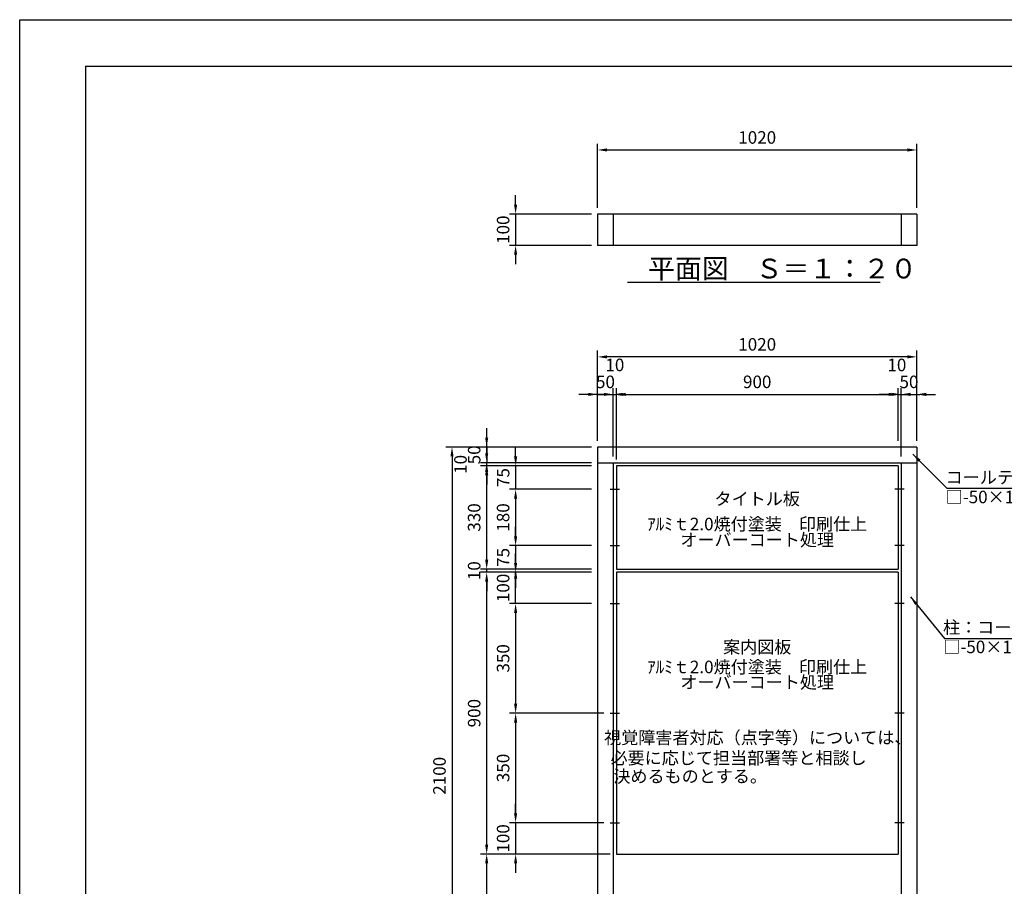
# Model space of a CAD drawing. Extents: x 0 to 8400, y -801 to 5940.
# Drawn here: x 0 to 3147, y 3172 to 5940 of the extents above; entities that cross this region are included whole.
import ezdxf

# ---------------------------------------------------------------- set-up
doc = ezdxf.new("R2010")
doc.units = 0
doc.header["$LTSCALE"] = 20
doc.header["$MEASUREMENT"] = 0
doc.linetypes.add('CENS', pattern=[13, 10, -1, 1, -1])
doc.linetypes.add('DIMENSION', pattern=[2e-15, 1e-15, 1e-15])
doc.layers.get('0').update_dxf_attribs({"linetype": 'CONTINUOUS'})
doc.layers.get('DEFPOINTS').update_dxf_attribs({"linetype": 'CONTINUOUS'})
doc.layers.add('9図面枠', color=5, linetype='CONTINUOUS')
doc.layers.add('ASKPAPERSIZE', color=7, linetype='CONTINUOUS', plot=False)
doc.layers.add('moji', color=211, linetype='CONTINUOUS', lineweight=18)
doc.styles.get("Standard").update_dxf_attribs({"font": 'msgothic.ttc'})
doc.styles.add('STD', font='ARSimp.shx', dxfattribs={"bigfont": 'BIGFONT'})
doc.styles.add('STYLE1', font='MS PGothic.ttf')
doc.dimstyles.new('ASKSTANDARD', dxfattribs={"dimscale": 20, "dimtxt": 2, "dimasz": 1.5, "dimexe": 1, "dimexo": 1, "dimgap": 1, "dimtad": 0, "dimdec": 1, "dimdsep": 46, "dimtxsty": 'STD', "dimcen": 0, "dimclrd": 3, "dimclre": 3, "dimclrt": 3, "dimadec": 0, "dimazin": 0, "dimtfac": 0.7, "dimtdec": 1, "dimtix": 1, "dimtmove": 0, "dimatfit": 3, "dimfxl": 0, "dimtvp": 1, "dimtolj": 1, "dimtzin": 0, "dimarcsym": 0})

# ---------------------------------------------------------------- blocks, each defined once
blk = doc.blocks.new('*D552')
at = {"color": 3, "linetype": 'DIMENSION', "lineweight": -2}
for p, q in [((1584.9, 5349.3), (1584.9, 5379.3)), ((1827, 5319.3), (1564.9, 5319.3)), ((1584.9, 5319.3), (1584.9, 5219.3)), ((1827, 5219.3), (1564.9, 5219.3)), ((1584.9, 5189.3), (1584.9, 5159.3))]:
    blk.add_line(p, q, dxfattribs=at)
at = {"color": 3}
for points in [[(1579.9, 5349.3), (1589.9, 5349.3), (1584.9, 5319.3)], [(1589.9, 5189.3), (1579.9, 5189.3), (1584.9, 5219.3)]]:
    blk.add_solid(points, dxfattribs=at)
at = {"layer": 'DEFPOINTS', "color": 0}
for p in [(1847, 5319.3), (1584.9, 5219.3), (1847, 5219.3)]:
    blk.add_point(p, dxfattribs=at)
at = {"color": 3, "linetype": 'Continuous', "lineweight": -3, "insert": (1544.9, 5269.3), "char_height": 40, "attachment_point": 5, "rotation": 90, "style": 'STD'}
blk.add_mtext('\\A1;100', dxfattribs=at)
blk = doc.blocks.new('*D516')
at = {"color": 3, "linetype": 'DIMENSION', "lineweight": -2}
for p, q in [((1847, 4595.3), (1847, 4763.4)), ((1897, 4545.3), (1897, 4763.4)), ((1817, 4743.4), (1787, 4743.4)), ((1847, 4743.4), (1897, 4743.4)), ((1927, 4743.4), (1957, 4743.4))]:
    blk.add_line(p, q, dxfattribs=at)
at = {"color": 3}
for points in [[(1817, 4738.4), (1817, 4748.4), (1847, 4743.4)], [(1927, 4748.4), (1927, 4738.4), (1897, 4743.4)]]:
    blk.add_solid(points, dxfattribs=at)
at = {"layer": 'DEFPOINTS', "color": 0}
for p in [(1897, 4743.4), (1847, 4575.3), (1897, 4525.3)]:
    blk.add_point(p, dxfattribs=at)
at = {"color": 3, "linetype": 'Continuous', "lineweight": -3, "insert": (1872, 4783.4), "char_height": 40, "attachment_point": 5, "style": 'STD'}
blk.add_mtext('\\A1;50', dxfattribs=at)
blk = doc.blocks.new('*D517')
at = {"color": 3, "linetype": 'DIMENSION', "lineweight": -2}
for p, q in [((1897, 4674.3), (1897, 4763.4)), ((1907, 4535.3), (1907, 4763.4)), ((1867, 4743.4), (1837, 4743.4)), ((1897, 4743.4), (1907, 4743.4)), ((1937, 4743.4), (1967, 4743.4))]:
    blk.add_line(p, q, dxfattribs=at)
at = {"color": 3}
for points in [[(1867, 4738.4), (1867, 4748.4), (1897, 4743.4)], [(1937, 4748.4), (1937, 4738.4), (1907, 4743.4)]]:
    blk.add_solid(points, dxfattribs=at)
at = {"layer": 'DEFPOINTS', "color": 0}
for p in [(1907, 4743.4), (1897, 4654.3), (1907, 4515.3)]:
    blk.add_point(p, dxfattribs=at)
at = {"color": 3, "linetype": 'Continuous', "lineweight": -3, "insert": (1902, 4837.5), "char_height": 40, "attachment_point": 5, "style": 'STD'}
blk.add_mtext('\\A1;10', dxfattribs=at)
blk = doc.blocks.new('*D504')
at = {"color": 3, "linetype": 'DIMENSION', "lineweight": -2}
for p, q in [((1907, 4595.3), (1907, 4763.4)), ((2807, 4595.3), (2807, 4763.4)), ((1937, 4743.4), (2777, 4743.4))]:
    blk.add_line(p, q, dxfattribs=at)
at = {"color": 3}
for points in [[(1937, 4748.4), (1937, 4738.4), (1907, 4743.4)], [(2777, 4738.4), (2777, 4748.4), (2807, 4743.4)]]:
    blk.add_solid(points, dxfattribs=at)
at = {"layer": 'DEFPOINTS', "color": 0}
for p in [(2807, 4743.4), (1907, 4575.3), (2807, 4575.3)]:
    blk.add_point(p, dxfattribs=at)
at = {"color": 3, "linetype": 'Continuous', "lineweight": -3, "insert": (2357, 4783.4), "char_height": 40, "attachment_point": 5, "style": 'STD'}
blk.add_mtext('\\A1;900', dxfattribs=at)
blk = doc.blocks.new('*D508')
at = {"color": 3, "linetype": 'DIMENSION', "lineweight": -2}
for p, q in [((2807, 4595.3), (2807, 4763.4)), ((2817, 4545.3), (2817, 4763.4)), ((2777, 4743.4), (2747, 4743.4)), ((2807, 4743.4), (2817, 4743.4)), ((2847, 4743.4), (2877, 4743.4))]:
    blk.add_line(p, q, dxfattribs=at)
at = {"color": 3}
for points in [[(2777, 4738.4), (2777, 4748.4), (2807, 4743.4)], [(2847, 4748.4), (2847, 4738.4), (2817, 4743.4)]]:
    blk.add_solid(points, dxfattribs=at)
at = {"layer": 'DEFPOINTS', "color": 0}
for p in [(2817, 4743.4), (2807, 4575.3), (2817, 4525.3)]:
    blk.add_point(p, dxfattribs=at)
at = {"color": 3, "linetype": 'Continuous', "lineweight": -3, "insert": (2803.3, 4837.4), "char_height": 40, "attachment_point": 5, "style": 'STD'}
blk.add_mtext('\\A1;10', dxfattribs=at)
blk = doc.blocks.new('*D509')
at = {"color": 3, "linetype": 'DIMENSION', "lineweight": -2}
for p, q in [((2817, 4595.3), (2817, 4763.4)), ((2867, 4595.3), (2867, 4763.4)), ((2787, 4743.4), (2757, 4743.4)), ((2817, 4743.4), (2867, 4743.4)), ((2897, 4743.4), (2927, 4743.4))]:
    blk.add_line(p, q, dxfattribs=at)
at = {"color": 3}
for points in [[(2787, 4738.4), (2787, 4748.4), (2817, 4743.4)], [(2897, 4748.4), (2897, 4738.4), (2867, 4743.4)]]:
    blk.add_solid(points, dxfattribs=at)
at = {"layer": 'DEFPOINTS', "color": 0}
for p in [(2867, 4743.4), (2817, 4575.3), (2867, 4575.3)]:
    blk.add_point(p, dxfattribs=at)
at = {"color": 3, "linetype": 'Continuous', "lineweight": -3, "insert": (2842, 4783.4), "char_height": 40, "attachment_point": 5, "style": 'STD'}
blk.add_mtext('\\A1;50', dxfattribs=at)
blk = doc.blocks.new('*D505')
at = {"color": 3, "linetype": 'DIMENSION', "lineweight": -2}
for p, q in [((1847, 4595.3), (1847, 4883.2)), ((2867, 4595.3), (2867, 4883.2)), ((2837, 4863.2), (1877, 4863.2))]:
    blk.add_line(p, q, dxfattribs=at)
at = {"color": 3}
for points in [[(1877, 4868.2), (1877, 4858.2), (1847, 4863.2)], [(2837, 4858.2), (2837, 4868.2), (2867, 4863.2)]]:
    blk.add_solid(points, dxfattribs=at)
at = {"layer": 'DEFPOINTS', "color": 0}
for p in [(1847, 4863.2), (1847, 4575.3), (2867, 4575.3)]:
    blk.add_point(p, dxfattribs=at)
at = {"color": 3, "linetype": 'Continuous', "lineweight": -3, "insert": (2357, 4903.2), "char_height": 40, "attachment_point": 5, "style": 'STD'}
blk.add_mtext('\\A1;1020', dxfattribs=at)
blk = doc.blocks.new('*D525')
at = {"color": 3, "linetype": 'DIMENSION', "lineweight": -2}
for p, q in [((1827, 3275.3), (1472.4, 3275.3)), ((1492.4, 2505.3), (1492.4, 3245.3)), ((1687, 2475.3), (1472.4, 2475.3))]:
    blk.add_line(p, q, dxfattribs=at)
at = {"color": 3}
for points in [[(1497.4, 3245.3), (1487.4, 3245.3), (1492.4, 3275.3)], [(1487.4, 2505.3), (1497.4, 2505.3), (1492.4, 2475.3)]]:
    blk.add_solid(points, dxfattribs=at)
at = {"layer": 'DEFPOINTS', "color": 0}
for p in [(1492.4, 3275.3), (1847, 3275.3), (1707, 2475.3)]:
    blk.add_point(p, dxfattribs=at)
at = {"color": 3, "linetype": 'Continuous', "lineweight": -3, "insert": (1452.4, 2875.3), "char_height": 40, "attachment_point": 5, "rotation": 90, "style": 'STD'}
blk.add_mtext('\\A1;800', dxfattribs=at)
blk = doc.blocks.new('*D526')
at = {"color": 3, "linetype": 'DIMENSION', "lineweight": -2}
for p, q in [((1584.9, 4290.3), (1584.9, 4320.3)), ((1827, 4260.3), (1564.9, 4260.3)), ((1584.9, 4260.3), (1584.9, 4185.3)), ((1827, 4185.3), (1564.9, 4185.3)), ((1584.9, 4155.3), (1584.9, 4125.3))]:
    blk.add_line(p, q, dxfattribs=at)
at = {"color": 3}
for points in [[(1579.9, 4290.3), (1589.9, 4290.3), (1584.9, 4260.3)], [(1589.9, 4155.3), (1579.9, 4155.3), (1584.9, 4185.3)]]:
    blk.add_solid(points, dxfattribs=at)
at = {"layer": 'DEFPOINTS', "color": 0}
for p in [(1847, 4260.3), (1584.9, 4185.3), (1847, 4185.3)]:
    blk.add_point(p, dxfattribs=at)
at = {"color": 3, "linetype": 'Continuous', "lineweight": -3, "insert": (1544.9, 4222.8), "char_height": 40, "attachment_point": 5, "rotation": 90, "style": 'STD'}
blk.add_mtext('\\A1;75', dxfattribs=at)
blk = doc.blocks.new('*D514')
at = {"color": 3, "linetype": 'DIMENSION', "lineweight": -2}
for p, q in [((1827, 4515.3), (1472.4, 4515.3)), ((1492.4, 4215.3), (1492.4, 4485.3)), ((1827, 4185.3), (1472.4, 4185.3))]:
    blk.add_line(p, q, dxfattribs=at)
at = {"color": 3}
for points in [[(1497.4, 4485.3), (1487.4, 4485.3), (1492.4, 4515.3)], [(1487.4, 4215.3), (1497.4, 4215.3), (1492.4, 4185.3)]]:
    blk.add_solid(points, dxfattribs=at)
at = {"layer": 'DEFPOINTS', "color": 0}
for p in [(1492.4, 4515.3), (1847, 4515.3), (1847, 4185.3)]:
    blk.add_point(p, dxfattribs=at)
at = {"color": 3, "linetype": 'Continuous', "lineweight": -3, "insert": (1452.4, 4350.3), "char_height": 40, "attachment_point": 5, "rotation": 90, "style": 'STD'}
blk.add_mtext('\\A1;330', dxfattribs=at)
blk = doc.blocks.new('*D518')
at = {"color": 3, "linetype": 'DIMENSION', "lineweight": -2}
for p, q in [((1584.9, 4545.3), (1584.9, 4575.3)), ((1827, 4515.3), (1564.9, 4515.3)), ((1584.9, 4515.3), (1584.9, 4440.3)), ((1827, 4440.3), (1564.9, 4440.3)), ((1584.9, 4410.3), (1584.9, 4380.3))]:
    blk.add_line(p, q, dxfattribs=at)
at = {"color": 3}
for points in [[(1579.9, 4545.3), (1589.9, 4545.3), (1584.9, 4515.3)], [(1589.9, 4410.3), (1579.9, 4410.3), (1584.9, 4440.3)]]:
    blk.add_solid(points, dxfattribs=at)
at = {"layer": 'DEFPOINTS', "color": 0}
for p in [(1847, 4515.3), (1584.9, 4440.3), (1847, 4440.3)]:
    blk.add_point(p, dxfattribs=at)
at = {"color": 3, "linetype": 'Continuous', "lineweight": -3, "insert": (1544.9, 4477.8), "char_height": 40, "attachment_point": 5, "rotation": 90, "style": 'STD'}
blk.add_mtext('\\A1;75', dxfattribs=at)
blk = doc.blocks.new('*D519')
at = {"color": 3, "linetype": 'DIMENSION', "lineweight": -2}
for p, q in [((1492.4, 4605.3), (1492.4, 4635.3)), ((1827, 4575.3), (1472.4, 4575.3)), ((1492.4, 4575.3), (1492.4, 4525.3)), ((1827, 4525.3), (1472.4, 4525.3)), ((1492.4, 4495.3), (1492.4, 4465.3))]:
    blk.add_line(p, q, dxfattribs=at)
at = {"color": 3}
for points in [[(1487.4, 4605.3), (1497.4, 4605.3), (1492.4, 4575.3)], [(1497.4, 4495.3), (1487.4, 4495.3), (1492.4, 4525.3)]]:
    blk.add_solid(points, dxfattribs=at)
at = {"layer": 'DEFPOINTS', "color": 0}
for p in [(1847, 4575.3), (1492.4, 4525.3), (1847, 4525.3)]:
    blk.add_point(p, dxfattribs=at)
at = {"color": 3, "linetype": 'Continuous', "lineweight": -3, "insert": (1452.4, 4550.3), "char_height": 40, "attachment_point": 5, "rotation": 90, "style": 'STD'}
blk.add_mtext('\\A1;50', dxfattribs=at)
blk = doc.blocks.new('*D520')
at = {"color": 3, "linetype": 'DIMENSION', "lineweight": -2}
for p, q in [((1492.4, 4555.3), (1492.4, 4585.3)), ((1827, 4525.3), (1472.4, 4525.3)), ((1827, 4515.3), (1472.4, 4515.3)), ((1492.4, 4515.3), (1492.4, 4525.3)), ((1492.4, 4485.3), (1492.4, 4455.3))]:
    blk.add_line(p, q, dxfattribs=at)
at = {"color": 3}
for points in [[(1487.4, 4555.3), (1497.4, 4555.3), (1492.4, 4525.3)], [(1497.4, 4485.3), (1487.4, 4485.3), (1492.4, 4515.3)]]:
    blk.add_solid(points, dxfattribs=at)
at = {"layer": 'DEFPOINTS', "color": 0}
for p in [(1492.4, 4525.3), (1847, 4525.3), (1847, 4515.3)]:
    blk.add_point(p, dxfattribs=at)
at = {"color": 3, "linetype": 'Continuous', "lineweight": -3, "insert": (1408.7, 4519.8), "char_height": 40, "attachment_point": 5, "rotation": 90, "style": 'STD'}
blk.add_mtext('\\A1;10', dxfattribs=at)
blk = doc.blocks.new('*D515')
at = {"color": 3, "linetype": 'DIMENSION', "lineweight": -2}
for p, q in [((1827, 4575.3), (1361.6, 4575.3)), ((1381.6, 4545.3), (1381.6, 2505.3)), ((1687, 2475.3), (1361.6, 2475.3))]:
    blk.add_line(p, q, dxfattribs=at)
at = {"color": 3}
for points in [[(1386.6, 4545.3), (1376.6, 4545.3), (1381.6, 4575.3)], [(1376.6, 2505.3), (1386.6, 2505.3), (1381.6, 2475.3)]]:
    blk.add_solid(points, dxfattribs=at)
at = {"layer": 'DEFPOINTS', "color": 0}
for p in [(1847, 4575.3), (1381.6, 2475.3), (1707, 2475.3)]:
    blk.add_point(p, dxfattribs=at)
at = {"color": 3, "linetype": 'Continuous', "lineweight": -3, "insert": (1341.6, 3525.3), "char_height": 40, "attachment_point": 5, "rotation": 90, "style": 'STD'}
blk.add_mtext('\\A1;2100', dxfattribs=at)
blk = doc.blocks.new('*D551')
at = {"color": 3, "linetype": 'DIMENSION', "lineweight": -2}
for p, q in [((1847, 5339.3), (1847, 5544)), ((2867, 5339.3), (2867, 5544)), ((1877, 5524), (2837, 5524))]:
    blk.add_line(p, q, dxfattribs=at)
at = {"color": 3}
for points in [[(1877, 5529), (1877, 5519), (1847, 5524)], [(2837, 5519), (2837, 5529), (2867, 5524)]]:
    blk.add_solid(points, dxfattribs=at)
at = {"layer": 'DEFPOINTS', "color": 0}
for p in [(2867, 5524), (1847, 5319.3), (2867, 5319.3)]:
    blk.add_point(p, dxfattribs=at)
at = {"color": 3, "linetype": 'Continuous', "lineweight": -3, "insert": (2357, 5564), "char_height": 40, "attachment_point": 5, "style": 'STD'}
blk.add_mtext('\\A1;1020', dxfattribs=at)
blk = doc.blocks.new('*D521')
at = {"color": 3, "linetype": 'Continuous', "lineweight": -2}
for p, q in [((1584.9, 4205.3), (1584.9, 4235.3)), ((1808.3, 4175.3), (1564.9, 4175.3)), ((1584.9, 4075.3), (1584.9, 4175.3)), ((1827, 4075.3), (1564.9, 4075.3)), ((1584.9, 4045.3), (1584.9, 4015.3))]:
    blk.add_line(p, q, dxfattribs=at)
at = {"color": 3}
for points in [[(1579.9, 4205.3), (1589.9, 4205.3), (1584.9, 4175.3)], [(1589.9, 4045.3), (1579.9, 4045.3), (1584.9, 4075.3)]]:
    blk.add_solid(points, dxfattribs=at)
at = {"layer": 'DEFPOINTS', "color": 0}
for p in [(1584.9, 4175.3), (1828.3, 4175.3), (1847, 4075.3)]:
    blk.add_point(p, dxfattribs=at)
at = {"color": 3, "linetype": 'Continuous', "insert": (1544.9, 4125.3), "char_height": 40, "attachment_point": 5, "rotation": 90, "style": 'STD'}
blk.add_mtext('\\A1;100', dxfattribs=at)
blk = doc.blocks.new('*D524')
at = {"color": 3, "linetype": 'Continuous', "lineweight": -2}
for p, q in [((1584.9, 3405.3), (1584.9, 3435.3)), ((1867, 3375.3), (1564.9, 3375.3)), ((1584.9, 3375.3), (1584.9, 3275.3)), ((1887, 3275.3), (1564.9, 3275.3)), ((1584.9, 3245.3), (1584.9, 3215.3))]:
    blk.add_line(p, q, dxfattribs=at)
at = {"color": 3}
for points in [[(1579.9, 3405.3), (1589.9, 3405.3), (1584.9, 3375.3)], [(1589.9, 3245.3), (1579.9, 3245.3), (1584.9, 3275.3)]]:
    blk.add_solid(points, dxfattribs=at)
at = {"layer": 'DEFPOINTS', "color": 0}
for p in [(1887, 3375.3), (1584.9, 3275.3), (1907, 3275.3)]:
    blk.add_point(p, dxfattribs=at)
at = {"color": 3, "linetype": 'Continuous', "insert": (1544.9, 3325.3), "char_height": 40, "attachment_point": 5, "rotation": 90, "style": 'STD'}
blk.add_mtext('\\A1;100', dxfattribs=at)
blk = doc.blocks.new('*D527')
at = {"color": 3, "linetype": 'Continuous', "lineweight": -2}
for p, q in [((1808.3, 4175.3), (1472.4, 4175.3)), ((1492.4, 3305.3), (1492.4, 4145.3)), ((1827, 3275.3), (1472.4, 3275.3))]:
    blk.add_line(p, q, dxfattribs=at)
at = {"color": 3}
for points in [[(1497.4, 4145.3), (1487.4, 4145.3), (1492.4, 4175.3)], [(1487.4, 3305.3), (1497.4, 3305.3), (1492.4, 3275.3)]]:
    blk.add_solid(points, dxfattribs=at)
at = {"layer": 'DEFPOINTS', "color": 0}
for p in [(1492.4, 4175.3), (1828.3, 4175.3), (1847, 3275.3)]:
    blk.add_point(p, dxfattribs=at)
at = {"color": 3, "linetype": 'Continuous', "insert": (1452.4, 3725.3), "char_height": 40, "attachment_point": 5, "rotation": 90, "style": 'STD'}
blk.add_mtext('\\A1;900', dxfattribs=at)
blk = doc.blocks.new('*D528')
at = {"color": 3, "linetype": 'Continuous', "lineweight": -2}
for p, q in [((1492.4, 4215.3), (1492.4, 4245.3)), ((1807, 4185.3), (1472.4, 4185.3)), ((1492.4, 4175.3), (1492.4, 4185.3)), ((1827, 4175.3), (1472.4, 4175.3)), ((1492.4, 4145.3), (1492.4, 4115.3))]:
    blk.add_line(p, q, dxfattribs=at)
at = {"color": 3}
for points in [[(1487.4, 4215.3), (1497.4, 4215.3), (1492.4, 4185.3)], [(1497.4, 4145.3), (1487.4, 4145.3), (1492.4, 4175.3)]]:
    blk.add_solid(points, dxfattribs=at)
at = {"layer": 'DEFPOINTS', "color": 0}
for p in [(1492.4, 4185.3), (1827, 4185.3), (1847, 4175.3)]:
    blk.add_point(p, dxfattribs=at)
at = {"color": 3, "linetype": 'Continuous', "insert": (1452.4, 4180.3), "char_height": 40, "attachment_point": 5, "rotation": 90, "style": 'STD'}
blk.add_mtext('\\A1;10', dxfattribs=at)
blk = doc.blocks.new('*D529')
at = {"color": 3, "linetype": 'Continuous', "lineweight": -2}
for p, q in [((1811, 4075.3), (1564.9, 4075.3)), ((1584.9, 4045.3), (1584.9, 3755.3)), ((1867, 3725.3), (1564.9, 3725.3))]:
    blk.add_line(p, q, dxfattribs=at)
at = {"color": 3}
for points in [[(1589.9, 4045.3), (1579.9, 4045.3), (1584.9, 4075.3)], [(1579.9, 3755.3), (1589.9, 3755.3), (1584.9, 3725.3)]]:
    blk.add_solid(points, dxfattribs=at)
at = {"layer": 'DEFPOINTS', "color": 0}
for p in [(1831, 4075.3), (1584.9, 3725.3), (1887, 3725.3)]:
    blk.add_point(p, dxfattribs=at)
at = {"color": 3, "linetype": 'Continuous', "insert": (1544.9, 3900.3), "char_height": 40, "attachment_point": 5, "rotation": 90, "style": 'STD'}
blk.add_mtext('\\A1;350', dxfattribs=at)
blk = doc.blocks.new('*D530')
at = {"color": 3, "linetype": 'Continuous', "lineweight": -2}
for p, q in [((1867, 3725.3), (1564.9, 3725.3)), ((1584.9, 3695.3), (1584.9, 3405.3)), ((1867, 3375.3), (1564.9, 3375.3))]:
    blk.add_line(p, q, dxfattribs=at)
at = {"color": 3}
for points in [[(1589.9, 3695.3), (1579.9, 3695.3), (1584.9, 3725.3)], [(1579.9, 3405.3), (1589.9, 3405.3), (1584.9, 3375.3)]]:
    blk.add_solid(points, dxfattribs=at)
at = {"layer": 'DEFPOINTS', "color": 0}
for p in [(1887, 3725.3), (1584.9, 3375.3), (1887, 3375.3)]:
    blk.add_point(p, dxfattribs=at)
at = {"color": 3, "linetype": 'Continuous', "insert": (1544.9, 3550.3), "char_height": 40, "attachment_point": 5, "rotation": 90, "style": 'STD'}
blk.add_mtext('\\A1;350', dxfattribs=at)
blk = doc.blocks.new('*D531')
at = {"color": 3, "linetype": 'Continuous', "lineweight": -2}
for p, q in [((1827, 4440.3), (1564.9, 4440.3)), ((1584.9, 4410.3), (1584.9, 4290.3)), ((1676, 4260.3), (1564.9, 4260.3))]:
    blk.add_line(p, q, dxfattribs=at)
at = {"color": 3}
for points in [[(1589.9, 4410.3), (1579.9, 4410.3), (1584.9, 4440.3)], [(1579.9, 4290.3), (1589.9, 4290.3), (1584.9, 4260.3)]]:
    blk.add_solid(points, dxfattribs=at)
at = {"layer": 'DEFPOINTS', "color": 0}
for p in [(1847, 4440.3), (1584.9, 4260.3), (1696, 4260.3)]:
    blk.add_point(p, dxfattribs=at)
at = {"color": 3, "linetype": 'Continuous', "insert": (1544.9, 4350.3), "char_height": 40, "attachment_point": 5, "rotation": 90, "style": 'STD'}
blk.add_mtext('\\A1;180', dxfattribs=at)

msp = doc.modelspace()

# ---------------------------------------------------------------- linework, layer by layer
at = {"color": 7, "linetype": 'Continuous', "lineweight": -3}
for p, q in [((1847, 5319.3), (1847, 5219.3)), ((2867, 5319.3), (1847, 5319.3)), ((1897, 5319.3), (1897, 5219.3)), ((2817, 5319.3), (2817, 5219.3)), ((2867, 5319.3), (2867, 5219.3)), ((2867, 5219.3), (1847, 5219.3)), ((1847, 4575.3), (1847, 2381.3)), ((2867, 4575.3), (2867, 2381.3)), ((1897, 4525.3), (1897, 2381.3)), ((2817, 4525.3), (2817, 2381.3))]:
    msp.add_line(p, q, dxfattribs=at)
at = {"color": 7, "linetype": 'Continuous'}
for p, q in [((1942.1, 5101.5), (2750.1, 5101.5)), ((2867, 4575.3), (1847, 4575.3)), ((1847, 4525.3), (2867, 4525.3)), ((2807, 4515.3), (1907, 4515.3)), ((1907, 4515.3), (1907, 4185.3)), ((2807, 4515.3), (2807, 4185.3)), ((1907, 4185.3), (2807, 4185.3)), ((2807, 4175.3), (1907, 4175.3)), ((1907, 4175.3), (1907, 3275.3)), ((2807, 4175.3), (2807, 3275.3)), ((1907, 3275.3), (2807, 3275.3))]:
    msp.add_line(p, q, dxfattribs=at)
at = {"color": 1, "linetype": 'CENS', "lineweight": -3}
for p, q in [((1887, 4440.3), (1917, 4440.3)), ((2827, 4440.3), (2797, 4440.3)), ((1887, 4260.3), (1917, 4260.3)), ((2827, 4260.3), (2797, 4260.3)), ((1887, 4075.3), (1917, 4075.3)), ((2827, 4075.3), (2797, 4075.3)), ((1887, 3725.3), (1917, 3725.3)), ((2827, 3725.3), (2797, 3725.3)), ((1887, 3375.3), (1917, 3375.3)), ((1887, 3375.3), (1917, 3375.3)), ((2827, 3375.3), (2797, 3375.3)), ((2827, 3375.3), (2797, 3375.3))]:
    msp.add_line(p, q, dxfattribs=at)
at = {"layer": '9図面枠', "color": 4, "linetype": 'Continuous'}
for q in [(8190, 5791.5), (210, 148.5), (210, 148.5), (8190, 5791.5), (210, 148.5)]:
    msp.add_line((210, 5791.5), q, dxfattribs=at)
at = {"layer": 'ASKPAPERSIZE', "color": 4, "linetype": 'Continuous'}
msp.add_lwpolyline([(0, 0), (0, 5940), (8400, 5940), (8400, 0)], close=True, dxfattribs=at)
msp.add_lwpolyline([(0, 0), (0, 5940), (8400, 5940), (8400, 0)], close=True, dxfattribs=at)

# ---------------------------------------------------------------- texts
at = {"color": 7, "linetype": 'Continuous', "lineweight": -3, "style": 'STYLE1'}
msp.add_text('平面図\u3000Ｓ＝１：２０', height=63, dxfattribs=at).set_placement((2008.2, 5113.8))
at = {"layer": 'moji', "linetype": 'DIMENSION', "lineweight": -3, "char_height": 40, "attachment_point": 5}
for s, insert in [('コールテン鋼', (3123, 4473.3)), ('□-50×100×ｔ2.3', (3191.5, 4410.5)), ('タイトル板', (2357, 4404.5)), ('ｱﾙﾐｔ2.0焼付塗装\u3000印刷仕上', (2357, 4324.2)), ('オーバーコート処理', (2357, 4273.6)), ('柱：コールテン鋼', (3169, 3994.3)), ('{案内図板}', (2357, 3931.5)), ('□-50×100×ｔ2.3', (3184, 3931.7)), ('ｱﾙﾐｔ2.0焼付塗装\u3000印刷仕上', (2357, 3867.7)), ('オーバーコート処理', (2357, 3818.9))]:
    msp.add_mtext(s, dxfattribs=dict(at, insert=insert))
at = {"layer": 'moji', "linetype": 'DIMENSION', "lineweight": -3, "char_height": 40, "attachment_point": 5, "style": 'STD'}
for s, insert in [('視覚障害者対応（点字等）については、', (2358.8, 3642.1)), ('必要に応じて担当部署等と相談し', (2297.5, 3577.1)), ('決めるものとする。', (2142.9, 3518.6))]:
    msp.add_mtext(s, dxfattribs=dict(at, insert=insert))

# ---------------------------------------------------------------- dimensions: what is measured, and where the dimension line sits
at = {"color": 3, "linetype": 'DIMENSION', "lineweight": -3}
for base, p1, p2, override, picture, middle in [((2867, 5524), (1847, 5319.3), (2867, 5319.3), {"dimtad": 1, "dimdec": 0, "dimpost": '<>', "dimadec": 2}, '*D551', (2357, 5564)), ((1847, 4863.2), (2867, 4575.3), (1847, 4575.3), {"dimtad": 2, "dimdec": 0, "dimpost": '<>', "dimadec": 2}, '*D505', (2357, 4903.2)), ((1897, 4743.4), (1847, 4575.3), (1897, 4525.3), {"dimtad": 2, "dimdec": 0, "dimpost": '<>', "dimadec": 2}, '*D516', (1872, 4783.4)), ((2807, 4743.4), (1907, 4575.3), (2807, 4575.3), {"dimtad": 2, "dimdec": 0, "dimpost": '<>', "dimadec": 2}, '*D504', (2357, 4783.4)), ((2867, 4743.4), (2817, 4575.3), (2867, 4575.3), {"dimtad": 2, "dimdec": 0, "dimpost": '<>', "dimadec": 2}, '*D509', (2842, 4783.4))]:
    dim = msp.add_linear_dim(base=base, p1=p1, p2=p2, dimstyle='ASKSTANDARD', override=override, dxfattribs=at)
    dim.commit()
    dim.dimension.update_dxf_attribs({"geometry": picture, "text_midpoint": middle})
for base, p1, p2, picture, middle in [((1584.9, 5219.3), (1847, 5319.3), (1847, 5219.3), '*D552', (1544.9, 5269.3)), ((1492.4, 4525.3), (1847, 4575.3), (1847, 4525.3), '*D519', (1452.4, 4550.3)), ((1381.6, 2475.3), (1847, 4575.3), (1707, 2475.3), '*D515', (1341.6, 3525.3)), ((1584.9, 4440.3), (1847, 4515.3), (1847, 4440.3), '*D518', (1544.9, 4477.8)), ((1492.4, 4515.3), (1847, 4185.3), (1847, 4515.3), '*D514', (1452.4, 4350.3)), ((1584.9, 4185.3), (1847, 4260.3), (1847, 4185.3), '*D526', (1544.9, 4222.8)), ((1492.4, 3275.3), (1707, 2475.3), (1847, 3275.3), '*D525', (1452.4, 2875.3))]:
    dim = msp.add_linear_dim(base=base, p1=p1, p2=p2, angle=90, dimstyle='ASKSTANDARD', override={"dimtad": 2, "dimdec": 0, "dimpost": '<>', "dimadec": 2}, dxfattribs=at)
    dim.commit()
    dim.dimension.update_dxf_attribs({"geometry": picture, "text_midpoint": middle})
for base, p1, p2, picture, middle in [((1907, 4743.4), (1897, 4654.3), (1907, 4515.3), '*D517', (1902, 4837.5)), ((2817, 4743.4), (2807, 4575.3), (2817, 4525.3), '*D508', (2803.3, 4837.4))]:
    dim = msp.add_linear_dim(base=base, p1=p1, p2=p2, dimstyle='ASKSTANDARD', override={"dimtad": 2, "dimdec": 0, "dimpost": '<>', "dimadec": 2, "dimtmove": 2}, dxfattribs=at)
    dim.commit()
    dim.dimension.update_dxf_attribs({"geometry": picture, "text_midpoint": middle, "dimtype": 160})
dim = msp.add_linear_dim(base=(1492.4, 4525.3), p1=(1847, 4515.3), p2=(1847, 4525.3), angle=90, dimstyle='ASKSTANDARD', override={"dimtad": 2, "dimdec": 0, "dimpost": '<>', "dimadec": 2, "dimtmove": 2}, dxfattribs=at)
dim.commit()
dim.dimension.update_dxf_attribs({"geometry": '*D520', "text_midpoint": (1408.7, 4519.8), "dimtype": 160})
at = {"color": 7, "linetype": 'Continuous'}
for base, p1, p2, angle, picture, middle in [((1584.9, 4260.3), (1847, 4440.3), (1696, 4260.3), 90, '*D531', (1544.9, 4350.3)), ((1492.4, 4185.3), (1847, 4175.3), (1827, 4185.3), 90, '*D528', (1452.4, 4180.3)), ((1584.9, 4175.3), (1847, 4075.3), (1828.3, 4175.3), 270, '*D521', (1544.9, 4125.3)), ((1492.4, 4175.3), (1847, 3275.3), (1828.3, 4175.3), 90, '*D527', (1452.4, 3725.3)), ((1584.9, 3725.3), (1831, 4075.3), (1887, 3725.3), 270, '*D529', (1544.9, 3900.3)), ((1584.9, 3375.3), (1887, 3725.3), (1887, 3375.3), 270, '*D530', (1544.9, 3550.3)), ((1584.9, 3275.3), (1887, 3375.3), (1907, 3275.3), 270, '*D524', (1544.9, 3325.3))]:
    dim = msp.add_linear_dim(base=base, p1=p1, p2=p2, angle=angle, dimstyle='ASKSTANDARD', override={"dimtad": 2, "dimdec": 0}, dxfattribs=at)
    dim.commit()
    dim.dimension.update_dxf_attribs({"geometry": picture, "text_midpoint": middle})

# ---------------------------------------------------------------- leaders
at = {"color": 3, "linetype": 'DIMENSION', "lineweight": -3}
for points in [[(2854.1, 4552.8), (2963.5, 4444), (3419.6, 4444)], [(2846.7, 4097), (2956, 3963.3), (3404, 3963.3)]]:
    msp.add_leader(points, dimstyle='ASKSTANDARD', override={"dimscale": 20, "dimasz": 1.5, "dimclrd": 3}, dxfattribs=at)

doc.saveas('drawing.dxf')
